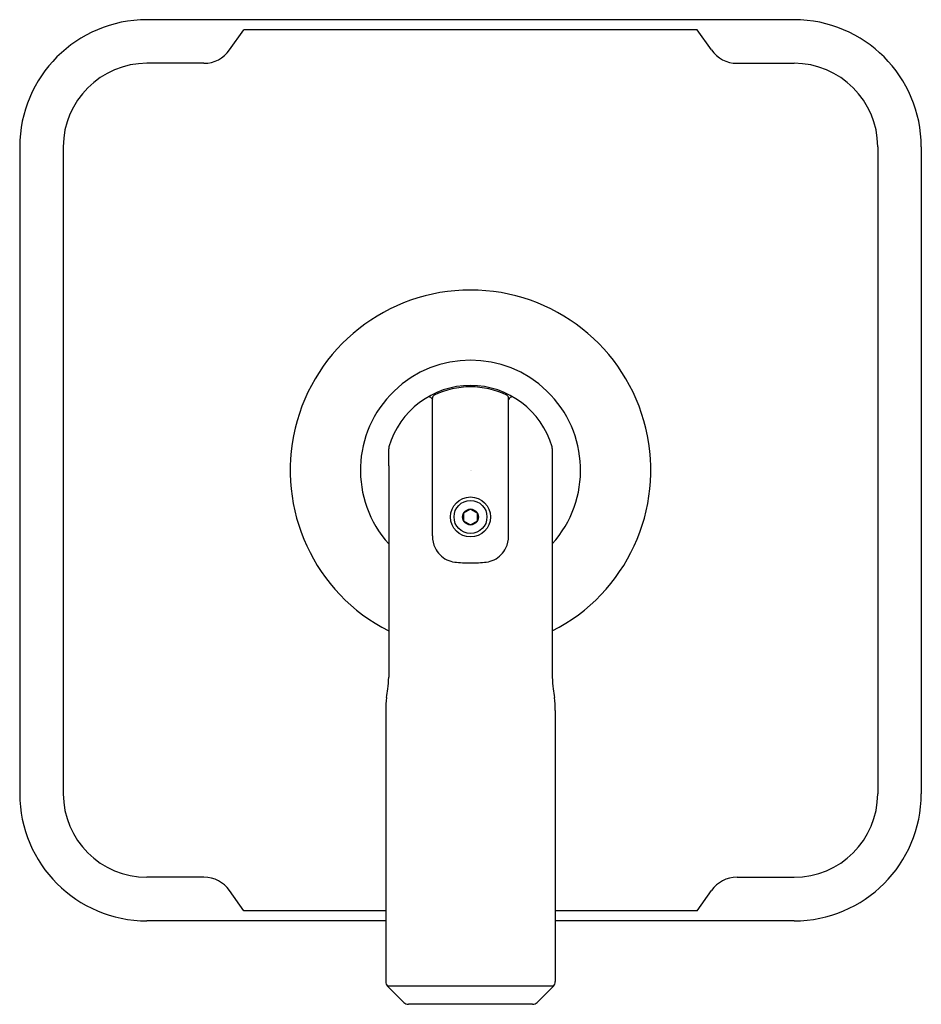
# Model space of a CAD drawing. Extents: x 6635.8 to 6641.11, y 302.57 to 308.37.
import ezdxf

# ---------------------------------------------------------------- set-up
doc = ezdxf.new("R2010")
doc.units = 0
doc.header["$LTSCALE"] = 0.64311
doc.layers.get('0').update_dxf_attribs({"color": 255, "linetype": 'CONTINUOUS'})
doc.layers.get('DEFPOINTS').update_dxf_attribs({"linetype": 'CONTINUOUS'})
doc.styles.get("Standard").update_dxf_attribs({"font": 'txt', "width": 0.8})

msp = doc.modelspace()

# ---------------------------------------------------------------- linework, layer by layer
for p, q in [((6640.3641, 308.3736), (6636.5492, 308.3736)), ((6637.0366, 308.1949), (6637.1213, 308.3146)), ((6639.792, 308.3146), (6637.1213, 308.3146)), ((6639.8767, 308.1949), (6639.792, 308.3146)), ((6636.8856, 308.1167), (6636.5491, 308.1167)), ((6640.0277, 308.1167), (6640.3642, 308.1167)), ((6635.7992, 307.6236), (6635.7992, 303.8087)), ((6636.0561, 307.6237), (6636.0561, 303.8086)), ((6640.8572, 307.6237), (6640.8572, 303.8086)), ((6641.1141, 307.6236), (6641.1141, 303.8087)), ((6638.2285, 306.1386), (6638.2318, 306.1409)), ((6638.2285, 306.1386), (6638.2318, 306.1329)), ((6638.2318, 305.3291), (6638.2318, 306.1413)), ((6638.6815, 305.3291), (6638.6815, 306.1413)), ((6638.6848, 306.1386), (6638.6815, 306.1409)), ((6638.6848, 306.1386), (6638.6815, 306.1329)), ((6637.9746, 305.8438), (6637.9746, 305.842)), ((6638.9387, 305.8438), (6638.9387, 305.842)), ((6637.9746, 305.7423), (6637.9746, 304.4963)), ((6638.9387, 305.7423), (6638.9387, 304.4963)), ((6638.4566, 305.4875), (6638.4161, 305.464)), ((6638.4161, 305.464), (6638.4161, 305.4174)), ((6638.4566, 305.4875), (6638.4972, 305.4641)), ((6638.4972, 305.4173), (6638.4972, 305.4641)), ((6638.4161, 305.4174), (6638.4566, 305.3939)), ((6638.4566, 305.3939), (6638.4972, 305.4173)), ((6637.9567, 304.3001), (6637.9567, 302.7008)), ((6638.9566, 304.3001), (6638.9566, 302.7008)), ((6636.8856, 303.3156), (6636.5491, 303.3156)), ((6640.0277, 303.3156), (6640.3642, 303.3156)), ((6637.1213, 303.1177), (6637.0366, 303.2374)), ((6639.792, 303.1177), (6639.8767, 303.2374)), ((6637.9567, 303.1177), (6637.1213, 303.1177)), ((6639.792, 303.1177), (6638.9566, 303.1177)), ((6637.9567, 303.0587), (6636.5492, 303.0587)), ((6640.3641, 303.0587), (6638.9566, 303.0587)), ((6638.9452, 302.6732), (6637.9681, 302.6732)), ((6637.9681, 302.6732), (6638.0634, 302.578)), ((6638.9452, 302.6732), (6638.8499, 302.578)), ((6638.8224, 302.5665), (6638.0909, 302.5665))]:
    msp.add_line(p, q)
for radius in [0.118, 0.0971, 0.0468]:
    msp.add_circle((6638.4566, 305.4407), radius)
for centre, radius, start, end in [((6636.5492, 307.6236), 0.75, 90, 180), ((6640.3641, 307.6236), 0.75, 0, 90), ((6636.8856, 308.3017), 0.185, 270, 324.73561), ((6640.0277, 308.3017), 0.185, 215.26439, 270), ((6636.5491, 307.6237), 0.493, 90, 180), ((6640.3642, 307.6237), 0.493, 360, 90), ((6638.4566, 305.7161), 1.063, 296.96497, 243.03503), ((6638.4566, 305.7161), 0.6489, 317.97225, 222.02775), ((6638.4566, 305.7161), 0.5, 16.04909, 163.95091), ((6638.4566, 305.7162), 0.4919, 64.27322, 115.72678), ((6638.2518, 306.1413), 0.02, 115.72678, 180), ((6638.6615, 306.1413), 0.02, 360, 64.27322), ((6638.2112, 306.1286), 0.02, 30, 120.75652), ((6638.7021, 306.1286), 0.02, 59.24348, 150), ((6638.013, 305.8438), 0.0384, 163.95091, 180), ((6637.3031, 305.8119), 0.6722, 0.00952, 2.56736), ((6634.4346, 305.8114), 3.5407, 358.88141, 0.00952), ((6638.9003, 305.8438), 0.0384, 0, 16.04909), ((6639.6102, 305.8119), 0.6722, 177.43264, 179.99048), ((6642.4787, 305.8114), 3.5407, 179.99048, 181.11859), ((6638.4006, 305.3311), 0.1688, 180.69377, 205.47228), ((6638.5126, 305.3311), 0.1688, 334.52772, 359.30623), ((6638.3809, 305.3217), 0.1469, 205.47228, 224.36422), ((6638.5324, 305.3217), 0.1469, 315.63578, 334.52772), ((6638.3828, 305.321), 0.1478, 223.62155, 243.84189), ((6638.3805, 305.3177), 0.1439, 244.08889, 263.14278), ((6638.4588, 306.05), 0.8804, 263.77933, 269.86268), ((6638.4545, 306.05), 0.8804, 270.13732, 276.22067), ((6638.5328, 305.3177), 0.1439, 276.85722, 295.91111), ((6638.5304, 305.321), 0.1478, 296.15811, 316.37845), ((6637.2989, 304.5139), 0.676, 352.54552, 358.50539), ((6639.6144, 304.5139), 0.676, 181.49461, 187.45448), ((6633.4163, 305.0315), 4.593, 351.78638, 352.42726), ((6643.497, 305.0315), 4.593, 187.57274, 188.21362), ((6638.4837, 304.3001), 0.527, 171.78638, 179.99936), ((6638.4296, 304.3001), 0.527, 0.00064, 8.21362), ((6636.5492, 303.8087), 0.75, 180, 270), ((6636.5491, 303.8086), 0.493, 180, 270), ((6640.3641, 303.8087), 0.75, 270, 0), ((6640.3642, 303.8086), 0.493, 270, 360), ((6636.8856, 303.1306), 0.185, 35.26439, 90), ((6640.0277, 303.1306), 0.185, 90, 144.73561), ((6637.9957, 302.7008), 0.039, 179.99936, 225.00027), ((6638.9176, 302.7008), 0.039, 314.99973, 0.00064), ((6638.0909, 302.6055), 0.039, 225, 270), ((6638.8224, 302.6055), 0.039, 270, 315)]:
    msp.add_arc(centre, radius, start, end)

# ---------------------------------------------------------------- texts
at = {"layer": 'DEFPOINTS'}
for tag, p, s in [('TRADENAME', (6638.4571, 305.713), 'VICE'), ('MODELNUMBER', (6638.4572, 305.7147), 'P34589-BV'), ('PRODUCT', (6638.4572, 305.7113), 'VALVE TRIM')]:
    msp.add_attdef(tag, p, s, height=0.001, dxfattribs=at)

doc.saveas('drawing.dxf')
